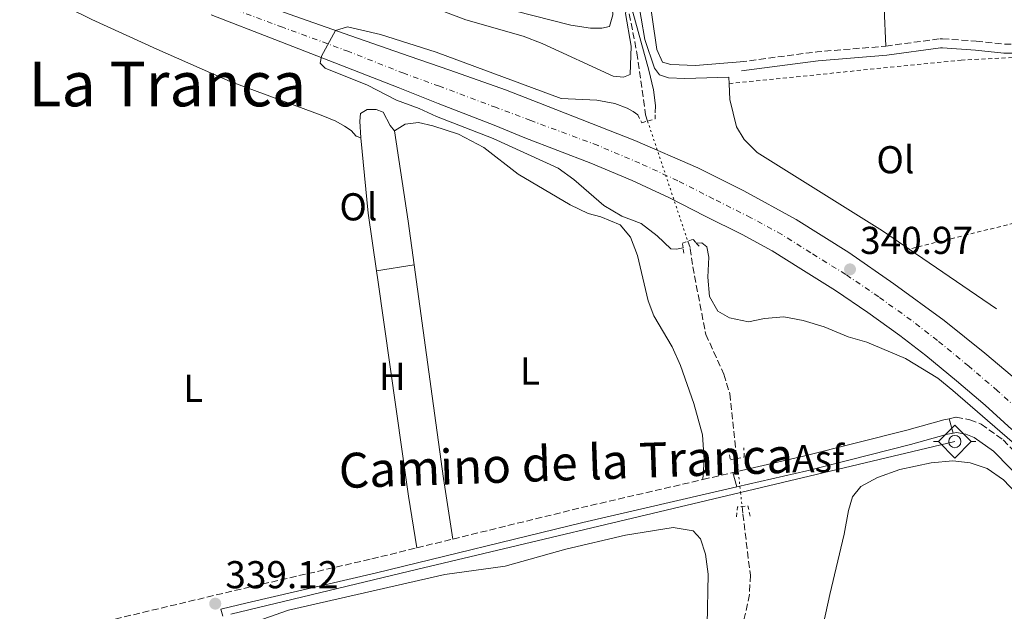
# Model space of a CAD drawing. Units: metres. Extents: x 625169 to 628640, y 4692516 to 4694915.
# Drawn here: x 626782 to 627036, y 4693902 to 4694054 of the extents above; entities that cross this region are included whole.
import ezdxf
from ezdxf.enums import TextEntityAlignment as Align

# ---------------------------------------------------------------- set-up
doc = ezdxf.new("R2010")
doc.units = ezdxf.units.M
doc.header["$MEASUREMENT"] = 0
for name, pattern in [('DGN Style 2', [1.7399219301090239, 1.043953158065414, -0.6959687720436097]), ('DGN Style 3', [2.435890702152634, 1.739921930109024, -0.6959687720436097]), ('DGN Style 4', [2.7856150101045474, 1.391937544087219, -0.6959687720436097, 0.001739921930109024, -0.6959687720436097]), ('DGN Style 5', [1.217945351076317, 0.5219765790327072, -0.6959687720436097])]:
    doc.linetypes.add(name, pattern=pattern)
for name, color, linetype, lineweight in [('Acequia de obra', 4, 'Continuous', 0), ('Asfalto', 7, 'Continuous', 0), ('Barranco lineal', 142, 'DGN Style 3', 13), ('Barranco lineal no visto', 142, 'DGN Style 5', 0), ('Camino', 7, 'DGN Style 3', 0), ('Carretera', 9, 'Continuous', 0), ('Cota de punto acotado terreno', 7, 'Continuous', 0), ('Curva de nivel intermedia', 30, 'Continuous', 0), ('Eje de carretera', 7, 'DGN Style 4', 0), ('Etiqueta de uso rústico', 92, 'Continuous', 0), ('Línea blanca (vial)', 7, 'Continuous', 13), ('Línea de asfalto', 7, 'Continuous', 13), ('Línea de cambio de uso (parcela vista)', 92, 'Continuous', 0), ('Margen derecho', 7, 'Continuous', 0), ('Pontón-alcantarilla (pasos de agua)', 1, 'DGN Style 2', 0), ('Punto acotado terreno (símbolo)', 7, 'Continuous', 0), ('Sifón símbolo', 7, 'Continuous', 0), ('Tela metálica o alambrada', 7, 'DGN Style 2', 0), ('Texto de Carretera Red Comarcal', 1, 'Continuous', 0), ('Texto de Área (paraje) menor', 7, 'Continuous', 0)]:
    doc.layers.add(name, color=color, linetype=linetype, lineweight=lineweight)
doc.styles.add('Style-Arial', font='arial.ttf')

# ---------------------------------------------------------------- blocks, each defined once
blk = doc.blocks.new('5SIFON')
at = {"layer": 'Acequia de obra', "color": 7, "linetype": 'Continuous', "lineweight": 0}
for p, q in [((-0.5471, 0), (-0.4211, 0)), ((0.5419000000000002, 0), (0.4219, 0))]:
    blk.add_line(p, q, dxfattribs=at)
at = {"layer": 'Acequia de obra', "color": 7, "linetype": 'Continuous', "lineweight": 0, "flags": 128}
blk.add_lwpolyline([(-0.4211, 0), (-0.0011, 0.423), (0.4219, 0), (-0.0011, -0.423), (-0.4211, 0)], dxfattribs=at)
at = {"layer": 'Acequia de obra', "color": 7, "linetype": 'Continuous', "lineweight": 0}
blk.add_circle((-0.000512855188176036, 0.0004661312103271484, -0.0001), 0.158031284923477, dxfattribs=at)
blk = doc.blocks.new('5PATER')
at = {"layer": 'Punto acotado terreno (símbolo)', "linetype": 'Continuous', "lineweight": 0}
h = blk.add_hatch(color=51, dxfattribs=at)
edge = h.paths.add_edge_path()
edge.add_ellipse((0, 0), major_axis=(-0.1095731443231308, -0.1110710700762829), ratio=0.9994222409660317, start_angle=0, end_angle=360)
blk = doc.blocks.new('*U13')
at = {"layer": 'Carretera', "color": 9, "linetype": 'Continuous', "lineweight": 0}
for points in [[(627037.9200000024, 4693948.699999998, 340.1999999999971), (627031, 4693954.960000002, 340.1999999999971), (627023.6399999995, 4693961.260000003, 340.4499999999971), (627015.6900000012, 4693967.749999999, 340.1999999999971), (627009.0199999993, 4693972.940000001, 340.1999999999971), (627000.7600000025, 4693978.819999999, 340.1999999999971), (626992.3999999985, 4693984.54, 340.4499999999971), (626983.4600000001, 4693990.080000003, 340.7100000000065), (626976.1099999985, 4693994.699999998, 340.7100000000065), (626968.3500000023, 4693998.940000001, 340.7100000000065), (626958.8399999995, 4694003.699999999, 340.9700000000012), (626949.6100000005, 4694008.409999999, 340.7100000000065), (626939.9999999991, 4694012.84, 340.7100000000065), (626929.3700000008, 4694017.340000001, 340.1999999999971), (626912.3599999989, 4694023.890000001, 340.1999999999971), (626904.4100000005, 4694027.120000003, 340.4499999999971), (626889.969999999, 4694032.679999999, 340.1999999999971), (626879.6400000004, 4694036.81, 340.1999999999971), (626864.9300000005, 4694042.620000001, 340.1999999999971), (626847.8500000016, 4694049.21, 339.679999999993), (626831.4299999997, 4694055.54, 339.4199999999983)], [(626851.5799999976, 4694055.780000002, 339.679999999993), (626867.4699999997, 4694050.180000001, 340.1999999999971), (626882.5500000005, 4694044.909999999, 340.1999999999971), (626893.02, 4694041.32, 340.1999999999971), (626907.39, 4694036.250000001, 340.4499999999971), (626915.9400000018, 4694032.890000002, 340.1999999999971), (626940.6800000009, 4694023.159999999, 340.9700000000012), (626956.9600000018, 4694016.13, 340.7100000000065), (626968.7800000015, 4694010.220000001, 340.7100000000065), (626982.3200000002, 4694002.809999998, 340.7100000000065), (626995.9099999999, 4693994.27, 340.9700000000012), (627007.4800000014, 4693986.190000001, 340.7100000000065), (627020.4600000011, 4693976.770000001, 340.4499999999971), (627030.9699999987, 4693968.38, 340.4499999999971), (627037.9899999994, 4693962.390000002, 340.4499999999971)]]:
    blk.add_polyline3d(points, dxfattribs=at)

msp = doc.modelspace()

# ---------------------------------------------------------------- linework, layer by layer
at = {"layer": 'Acequia de obra', "color": 4, "linetype": 'Continuous', "lineweight": 0, "extrusion": (0.01782935590189458, -0.01220278153641192, 0.9997665758520328), "elevation": -45760.33762857784, "flags": 128}
msp.add_lwpolyline([(4227746.059245997, 2133261.193001895), (4227746.059245996, 2133233.885028701)], dxfattribs=at)
at = {"layer": 'Acequia de obra', "color": 4, "linetype": 'Continuous', "lineweight": 0, "extrusion": (-0.003426103486228616, -0.0008134360792048622, 0.9999938000491037), "elevation": -5627.003132222303, "flags": 128}
msp.add_lwpolyline([(626965.4226284164, 4693929.395728396), (627020.6829893099, 4693942.515732737)], dxfattribs=at)
at = {"layer": 'Acequia de obra', "color": 4, "linetype": 'Continuous', "lineweight": 0, "extrusion": (-0.2156831099248447, 0.9026857829831271, 0.3723428168949768), "elevation": 4102045.991442699, "flags": 128}
msp.add_lwpolyline([(-1700506.071418944, -1645335.572693708), (-1700553.389267892, -1645335.831287851), (-1700641.132611413, -1645335.497270416)], dxfattribs=at)
at = {"layer": 'Acequia de obra', "color": 4, "linetype": 'Continuous', "lineweight": 0}
for points in [[(626938.8700000001, 4694098.09, 341.5399999999936), (626937.9400000004, 4694093.59, 341.5399999999936), (626938.5599999997, 4694071.91, 341.5399999999936), (626941.4100000003, 4694060.310000001, 341.2899999999936), (626943.2400000002, 4694049.189999999, 341.0299999999988), (626945.7400000002, 4694041.859999999, 340.7700000000041), (626947.0499999998, 4694040.140000001, 340.7700000000041), (626949.3799999999, 4694039.350000001, 340.7700000000041), (626953.5999999996, 4694039.17, 340.7700000000041), (626964.9500000002, 4694039.480000001, 340.5099999999948), (626965.0199999996, 4694037.83, 340.5099999999948)], [(626965.0199999996, 4694037.83, 340.5099999999948), (626965.1699999999, 4694033.75, 340.5099999999948), (626966.9000000004, 4694026.74, 340.5099999999948), (626968.9100000003, 4694023.470000001, 340.5099999999948), (626972.2800000003, 4694020.100000001, 340.5099999999948), (627004.5300000003, 4693999.869999999, 340.5099999999948), (627011.4000000004, 4693995.17, 340.3300000000018)]]:
    msp.add_polyline3d(points, dxfattribs=at)
at = {"layer": 'Barranco lineal', "color": 142, "linetype": 'DGN Style 3', "lineweight": 13}
for points in [[(626956.7000000002, 4694233.83, 343.4600000000065), (626948.3700000001, 4694219.4, 343.0899999999965), (626945.7699999996, 4694212.890000001, 342.8300000000018), (626945.1100000005, 4694208.279999999, 342.8300000000018), (626945.6500000004, 4694201.75, 342.8300000000018), (626949.1200000001, 4694182.640000001, 342.570000000007), (626949.3700000001, 4694178.529999999, 342.320000000007), (626948.9699999997, 4694174.470000001, 342.0599999999977), (626947.2199999997, 4694170.83, 342.0599999999977), (626943.1699999999, 4694164.310000001, 341.8000000000029), (626940.7000000002, 4694156.01, 341.5399999999936), (626939.7300000006, 4694149.41, 341.2899999999936), (626940.1299999999, 4694140.539999999, 341.0299999999988), (626939.9000000004, 4694135.300000001, 341.0299999999988), (626939.1900000004, 4694129.880000001, 341.0299999999988), (626936.75, 4694118.02, 341.0299999999988), (626937.0700000003, 4694105.859999999, 340.7700000000041), (626935.4900000002, 4694094.92, 340.5099999999948), (626936, 4694074.16, 340.5099999999948), (626937.7100000001, 4694063.9, 340.5099999999948), (626938.7999999998, 4694058.230000001, 340.1900000000023), (626941.2199999997, 4694045.77, 339.4799999999959), (626943.4600000001, 4694029.779999999, 339.2200000000012), (626944, 4694028.180000001, 339.1699999999983)], [(626954.3700000001, 4693997.210000001, 338.1300000000047), (626954.9900000002, 4693995.359999999, 338.070000000007), (626955.6299999999, 4693990.640000001, 337.9400000000023), (626958.9900000002, 4693973.199999999, 337.9400000000023), (626963.6699999999, 4693962.92, 337.9400000000023), (626965.1799999997, 4693957.91, 337.9400000000023), (626966.9900000002, 4693941.199999999, 337.9400000000023)], [(626968.3300000001, 4693928.850000001, 337.9400000000023), (626968.5499999998, 4693926.850000001, 337.9400000000023), (626970.4900000002, 4693911.100000001, 337.679999999993), (626970.25, 4693906.100000001, 337.5500000000029), (626968.7800000003, 4693899.359999999, 337.3000000000029)]]:
    msp.add_polyline3d(points, dxfattribs=at)
at = {"layer": 'Barranco lineal no visto', "color": 142, "linetype": 'DGN Style 5', "lineweight": 0, "extrusion": (0.01010552232238843, -0.0301801375423126, 0.9994933905316828), "elevation": -134991.8213397372, "flags": 128}
msp.add_lwpolyline([(2084919.09636438, 4249923.413262046), (2084919.09636438, 4249890.736674096)], dxfattribs=at)
at = {"layer": 'Barranco lineal no visto', "color": 142, "linetype": 'DGN Style 5', "lineweight": 0, "elevation": 337.9400000000023, "flags": 128}
for points in [[(626966.9900000002, 4693941.199999999), (626967.9400000004, 4693932.42)], [(626967.9400000004, 4693932.42), (626968.3300000001, 4693928.850000001)]]:
    msp.add_lwpolyline(points, dxfattribs=at)
at = {"layer": 'Camino', "color": 7, "linetype": 'DGN Style 3', "lineweight": 0, "extrusion": (-0.01927865216126751, 0.238489060671609, 0.9709538101839956), "elevation": 1107722.534646851, "flags": 128}
msp.add_lwpolyline([(-1003146.313391232, -4493749.093571363), (-1003166.28005275, -4493750.138429188), (-1003184.027756829, -4493750.138429188)], dxfattribs=at)
at = {"layer": 'Camino', "color": 7, "linetype": 'DGN Style 3', "lineweight": 0, "elevation": 340.0099999999948, "flags": 128}
msp.add_lwpolyline([(626958.269999999, 4693935.780000002), (626965.9400000002, 4693937.559999999)], dxfattribs=at)
at = {"layer": 'Camino', "color": 7, "linetype": 'DGN Style 3', "lineweight": 0, "extrusion": (0.1300792117308311, -0.5629014310043652, 0.8162238526585237), "elevation": -2560391.405782724, "flags": 128}
msp.add_lwpolyline([(1667649.689505408, 3617903.440501767), (1667683.297886212, 3617903.959770289), (1667715.969978284, 3617903.97707924)], dxfattribs=at)
at = {"layer": 'Camino', "color": 7, "linetype": 'DGN Style 3', "lineweight": 0, "extrusion": (-0.009132873496606778, -0.002229206757287856, 0.9999558096530708), "elevation": -15849.37583206673, "flags": 128}
msp.add_lwpolyline([(626861.4469249704, 4693894.491311044), (626870.7473590681, 4693896.761316684)], dxfattribs=at)
at = {"layer": 'Camino', "color": 7, "linetype": 'DGN Style 3', "lineweight": 0}
for points in [[(627005.3900000011, 4694047.489999999, 341.2899999999935), (627019.4200000013, 4694049.430000001, 341.2899999999935), (627020.0199999983, 4694049.390000002, 341.2899999999935), (627028.6999999996, 4694048.790000001, 341.2899999999935), (627035.9699999985, 4694048.050000001, 341.2899999999935), (627040.6199999999, 4694048.02, 341.2899999999935), (627048.6799999998, 4694048.59, 341.2899999999935), (627052.4699999985, 4694049.460000001, 340.3999999999941)], [(627021.7600000015, 4693951.460000002, 339.7599999999949), (627023.5599999987, 4693951.830000003, 339.7599999999949), (627027.0900000002, 4693951.180000001, 339.7599999999949), (627030.0199999983, 4693950.04, 339.7599999999949), (627035.6700000011, 4693945.980000001, 339.7599999999949), (627062.1600000003, 4693919.020000001, 339.3399999999966), (627066.7699999991, 4693913.670000002, 339.2400000000052), (627080.2899999976, 4693896.470000001, 339.1699999999983), (627087.0300000011, 4693887.79, 338.9900000000054), (627089.9699999981, 4693883.510000003, 338.9700000000012), (627094.6499999985, 4693875.989999998, 338.9900000000054), (627102.2699999983, 4693864.780000002, 338.7299999999959), (627107.6799999997, 4693854.399999999, 338.9900000000054), (627114.3999999987, 4693840.870000003, 338.7400000000054), (627119.5799999975, 4693829.440000001, 338.7299999999959), (627125.8699999995, 4693813.949999999, 338.7299999999959), (627129.3899999999, 4693804.399999999, 338.7299999999959), (627131.329999998, 4693798.050000003, 338.7299999999959), (627136.6099999996, 4693775.460000002, 338.2599999999948), (627141.4399999998, 4693752.130000001, 338.2100000000063), (627142.5100000005, 4693745.190000002, 338.2100000000063), (627141.5300000014, 4693741.460000002, 337.9600000000065), (627137.8299999977, 4693739.66, 337.9600000000065)], [(626778.2399999986, 4693893.020000001, 338.7899999999935), (626839.859999998, 4693907.699999999, 339.5), (626872.8700000016, 4693915.320000002, 339.5), (626884.4899999979, 4693918.16, 339.6100000000005)]]:
    msp.add_polyline3d(points, dxfattribs=at)
at = {"layer": 'Curva de nivel intermedia', "color": 30, "linetype": 'Continuous', "lineweight": 0, "elevation": 340.0000000000001, "flags": 128}
for points in [[(626831.8600000006, 4694083.890000001), (626831.8899999997, 4694078.890000001), (626833.8299999997, 4694074.609999999), (626836.6100000005, 4694072.689999999), (626845.9700000013, 4694068.46), (626850.7300000022, 4694066.810000001), (626865.9800000006, 4694062.390000001), (626876.8900000005, 4694060.65), (626882.0899999995, 4694059.509999998), (626886.9100000008, 4694058.189999999), (626897.1600000013, 4694054.289999999), (626911.9200000003, 4694050.119999998), (626916.820000002, 4694048.189999999), (626935.0900000001, 4694039.749999999), (626937.740000001, 4694039.499999999), (626939.4600000001, 4694040.220000001), (626939.7800000019, 4694047.519999999), (626938.32, 4694055.930000001), (626938.8000000005, 4694058.23), (626940.1700000007, 4694056.24), (626944.3000000013, 4694041.300000001), (626945.4800000016, 4694036.230000001), (626946.0600000004, 4694032.230000001), (626945.9100000006, 4694030.279999998)], [(626941.4300000013, 4694029.76), (626940.2900000014, 4694030.690000001), (626938.7200000001, 4694031.539999999), (626935.5799999996, 4694032.720000001), (626930.9300000005, 4694033.619999998), (626921.6700000003, 4694034.019999999), (626889.4299999999, 4694045.980000001), (626875.1400000004, 4694050.539999999), (626866.630000001, 4694052.519999999), (626863.5000000017, 4694051.569999999), (626859.8700000019, 4694044.890000001), (626859.5900000002, 4694043.08), (626860.8399999996, 4694041.849999998), (626871.7499999995, 4694037.460000001), (626879.2400000019, 4694033.58), (626885.0500000013, 4694031.460000001), (626889.5199999993, 4694029.369999999), (626904.1300000006, 4694023.73), (626920.9400000015, 4694016.060000001), (626924.9900000016, 4694013.09), (626932.7200000009, 4694006.38), (626937.35, 4694003.640000001), (626942.320000001, 4694001.81), (626946.4400000004, 4693998.600000001), (626949.9600000008, 4693995.229999999), (626951.4699999995, 4693995.15), (626953.1300000004, 4693995.52)], [(626956.5500000002, 4693996.749999999), (626958.0000000007, 4693996.779999998), (626959.2800000015, 4693995.800000001), (626959.7599999999, 4693993.099999999), (626959.5300000019, 4693987.940000001), (626959.9400000009, 4693982.96), (626962.070000001, 4693979.17), (626965.0800000018, 4693977.42), (626969.9800000014, 4693976.42), (626974.1600000011, 4693977.31), (626979.15, 4693977.75), (626984.0899999999, 4693976.779999999), (626989.5000000012, 4693975.170000001), (626995.6700000003, 4693972.58), (627000.4800000003, 4693971.21), (627010.4900000017, 4693966.999999999), (627018.8300000012, 4693961.869999999), (627022.7200000006, 4693958.730000001), (627045.610000001, 4693938.869999999)]]:
    msp.add_lwpolyline(points, dxfattribs=at)
at = {"layer": 'Eje de carretera', "color": 7, "linetype": 'DGN Style 4', "lineweight": 0}
msp.add_polyline3d([(627046.2399999967, 4693947.590000001, 340.2400000000052), (627041.239999999, 4693952.300000003, 340.3899999999995), (627034.2299999995, 4693958.640000002, 340.320000000007), (627026.7800000019, 4693965.010000002, 340.4400000000024), (627018.7399999973, 4693971.580000003, 340.320000000007), (627011.949999999, 4693976.86, 340.3800000000046), (627003.5699999994, 4693982.840000002, 340.4799999999959), (626995.079999998, 4693988.649999999, 340.8399999999966), (626986.05, 4693994.230000002, 340.7700000000042), (626978.589999999, 4693998.930000001, 340.7100000000065), (626970.6200000006, 4694003.280000002, 340.7100000000065), (626961.0499999997, 4694008.07, 340.8399999999966), (626951.749999999, 4694012.820000002, 340.7100000000065), (626941.979999999, 4694017.320000002, 340.8099999999977), (626931.2099999998, 4694021.88, 340.4700000000011), (626913.8400000003, 4694028.330000003, 340.1999999999971), (626904.989999999, 4694031.670000004, 340.4400000000024), (626890.2899999982, 4694037.170000002, 340.1999999999971), (626881.1199999994, 4694040.5, 340.1999999999971), (626866.9100000004, 4694046.11, 340.1999999999971), (626849.8799999984, 4694052.390000002, 339.6900000000024), (626832.6700000019, 4694058.690000002, 339.4199999999982)], dxfattribs=at)
at = {"layer": 'Línea blanca (vial)', "color": 7, "linetype": 'Continuous', "lineweight": 13}
for points in [[(627037.989999999, 4693962.390000002, 340.449999999997), (627030.9699999982, 4693968.38, 340.449999999997), (627020.4600000007, 4693976.770000001, 340.449999999997), (627007.480000001, 4693986.190000002, 340.7100000000065), (626995.9099999995, 4693994.270000001, 340.9700000000012), (626982.3199999996, 4694002.809999999, 340.7100000000065), (626968.780000001, 4694010.220000001, 340.7100000000065), (626956.9600000014, 4694016.13, 340.7100000000065), (626940.6800000004, 4694023.16, 340.9700000000012), (626915.9400000013, 4694032.890000002, 340.1999999999971), (626907.3899999995, 4694036.250000001, 340.449999999997), (626893.0199999996, 4694041.32, 340.1999999999971), (626882.55, 4694044.91, 340.1999999999971), (626867.4699999993, 4694050.180000001, 340.1999999999971), (626851.579999997, 4694055.780000002, 339.679999999993), (626834.0399999976, 4694062.180000001, 339.4199999999982), (626818.8299999973, 4694068.320000002, 339.4199999999982), (626804.5699999991, 4694074.580000003, 339.4199999999982), (626787.8500000021, 4694082.430000001, 339.4199999999982), (626773.6000000006, 4694089.340000001, 339.4199999999982), (626759.7800000005, 4694096.880000001, 339.1699999999983), (626747.489999997, 4694104.06, 338.9100000000034), (626729.390000001, 4694115.38, 338.9100000000034), (626722.0700000006, 4694120.399999999, 338.7799999999989)], [(626831.4299999992, 4694055.540000001, 339.4199999999982), (626847.850000001, 4694049.210000001, 339.679999999993), (626864.9300000002, 4694042.620000001, 340.1999999999971), (626879.6399999998, 4694036.81, 340.1999999999971), (626889.9699999986, 4694032.680000001, 340.1999999999971), (626904.41, 4694027.120000003, 340.449999999997), (626912.3599999984, 4694023.890000001, 340.1999999999971), (626929.3700000005, 4694017.340000002, 340.1999999999971), (626939.9999999986, 4694012.84, 340.7100000000065), (626949.61, 4694008.41, 340.7100000000065), (626958.839999999, 4694003.7, 340.9700000000012), (626968.3500000018, 4693998.940000001, 340.7100000000065), (626976.109999998, 4693994.699999999, 340.7100000000065), (626983.4599999995, 4693990.080000004, 340.7100000000065), (626992.3999999979, 4693984.54, 340.449999999997), (627000.760000002, 4693978.82, 340.1999999999971), (627009.0199999987, 4693972.940000002, 340.1999999999971), (627015.6900000008, 4693967.75, 340.1999999999971), (627023.6399999991, 4693961.260000004, 340.449999999997), (627030.9999999995, 4693954.960000002, 340.1999999999971), (627037.9200000019, 4693948.699999999, 340.1999999999971)]]:
    msp.add_polyline3d(points, dxfattribs=at)
at = {"layer": 'Línea de asfalto', "color": 7, "linetype": 'Continuous', "lineweight": 13, "flags": 128}
for points, elevation in [([(627022.7499999995, 4693947.750000002), (627021.7600000015, 4693951.460000002)], 339.7599999999949), ([(626965.9400000002, 4693937.559999999), (626967.0199999998, 4693933.870000001)], 340.0099999999948)]:
    msp.add_lwpolyline(points, dxfattribs=dict(at, elevation=elevation))
at = {"layer": 'Línea de asfalto', "color": 7, "linetype": 'Continuous', "lineweight": 13}
for points in [[(626965.9400000002, 4693937.559999999, 340.0099999999948), (626984.1499999979, 4693941.770000001, 340.0099999999948), (627010.8200000003, 4693948.54, 340.0099999999948), (627020.4099999992, 4693951.190000001, 339.7599999999949), (627021.7600000015, 4693951.460000002, 339.7599999999949)], [(627022.7499999995, 4693947.750000002, 339.7599999999949), (627021.3000000011, 4693947.460000001, 339.7599999999949), (627011.7999999993, 4693944.830000003, 340.0099999999948), (626985.050000001, 4693938.050000001, 340.0099999999948), (626967.0199999998, 4693933.870000001, 340.0099999999948)]]:
    msp.add_polyline3d(points, dxfattribs=at)
at = {"layer": 'Línea de cambio de uso (parcela vista)', "color": 92, "linetype": 'Continuous', "lineweight": 0, "elevation": 338.9199999999983, "flags": 128}
msp.add_lwpolyline([(626878.7199999997, 4694025.710000001), (626882.25, 4694002.34), (626883.79, 4693991.09)], dxfattribs=at)
at = {"layer": 'Línea de cambio de uso (parcela vista)', "color": 92, "linetype": 'Continuous', "lineweight": 0, "extrusion": (-0.4097781337052576, -0.04454665016515102, 0.9110968538504014), "elevation": -465671.8894227728, "flags": 128}
msp.add_lwpolyline([(-4598749.111634259, 1030128.934934037), (-4598764.162339584, 1030128.401202621), (-4598783.647352575, 1030128.595286772)], dxfattribs=at)
at = {"layer": 'Línea de cambio de uso (parcela vista)', "color": 92, "linetype": 'Continuous', "lineweight": 0, "extrusion": (0.01408564661192429, 0.002207235345330301, 0.999898356170093), "elevation": 19529.69212807043, "flags": 128}
msp.add_lwpolyline([(626807.1231061523, 4693957.89760545), (626816.8241158291, 4693959.417609152)], dxfattribs=at)
at = {"layer": 'Línea de cambio de uso (parcela vista)', "color": 92, "linetype": 'Continuous', "lineweight": 0, "extrusion": (-0.9306935410215919, -0.1329194088610401, 0.3407960731122384), "elevation": -1207234.432922113, "flags": 128}
msp.add_lwpolyline([(-4558136.833260518, 437978.9947459243), (-4558150.297977036, 437978.1757165694), (-4558206.672775465, 437978.438441726), (-4558208.996328292, 437978.4097249565)], dxfattribs=at)
at = {"layer": 'Línea de cambio de uso (parcela vista)', "color": 92, "linetype": 'Continuous', "lineweight": 0}
for points in [[(626891.5599999997, 4694152.24, 341.820000000007), (626902.6600000003, 4694151.15, 341.5599999999977), (626921.1600000003, 4694150.119999999, 341.5599999999977), (626928.0899999999, 4694149.100000001, 341.3000000000029), (626930.4199999999, 4694148.199999999, 341.5599999999977), (626932.1600000003, 4694146.75, 341.5599999999977), (626933.2199999997, 4694143.730000001, 341.5599999999977), (626933.8899999997, 4694140.33, 341.5599999999977), (626934.2000000002, 4694135.74, 341.820000000007), (626932.4699999997, 4694104.960000001, 341.820000000007), (626931.9600000001, 4694089.33, 341.820000000007), (626932.1600000003, 4694084.789999999, 341.5599999999977), (626933.0899999999, 4694070.680000001, 341.5599999999977), (626934.1399999997, 4694061.710000001, 341.5599999999977), (626934.8700000001, 4694058.100000001, 341.5599999999977), (626935, 4694055.609999999, 341.5599999999977), (626934.1699999999, 4694052.58, 341.5599999999977), (626932.2199999997, 4694052.130000001, 341.5599999999977), (626929.2999999998, 4694052.100000001, 341.5599999999977), (626924.1600000003, 4694052.92, 341.5599999999977), (626904.9199999999, 4694057.779999999, 341.4199999999983)], [(627003.6799999997, 4694147.09, 343.0899999999965), (627008.1399999997, 4694144.75, 342.570000000007), (627007.0499999998, 4694137.430000001, 341.8000000000029), (627006.3300000001, 4694126.279999999, 341.5399999999936), (627004.7100000001, 4694083.17, 341.5399999999936), (627004.5199999996, 4694067.16, 341.2899999999936), (627005.3899999997, 4694047.49, 341.2899999999936)], [(626967.8799999999, 4694043.439999999, 341.2799999999988), (626956.3700000001, 4694042.480000001, 341.2799999999988), (626949.9900000002, 4694042.75, 341.2799999999988), (626947.8700000001, 4694043.380000001, 341.2799999999988), (626946.3300000001, 4694046.66, 341.2799999999988), (626941.6100000005, 4694079.5, 341.2799999999988), (626941.4000000004, 4694085.439999999, 341.5399999999936), (626941.6399999997, 4694094.640000001, 341.8000000000029), (626942.1699999999, 4694095.99, 341.8000000000029), (626943.0800000001, 4694097.350000001, 341.8000000000029), (626944.75, 4694098.180000001, 341.8000000000029), (626954.9699999997, 4694098.189999999, 341.8000000000029)], [(626750.9900000002, 4694070.939999999, 337.6399999999995), (626752.7599999999, 4694073.17, 337.6399999999995), (626758.9699999997, 4694073.76, 337.8899999999995), (626763.8499999996, 4694072.289999999, 337.8899999999995), (626775.6900000004, 4694066.77, 337.8899999999995), (626800.6699999999, 4694054.390000001, 337.8899999999995), (626817.4900000002, 4694046.75, 337.8899999999995), (626836.3799999999, 4694038.369999999, 337.6399999999995), (626859.8200000003, 4694029.699999999, 337.8899999999995), (626863.5599999997, 4694028.17, 337.8899999999995), (626865.8399999999, 4694026.84, 337.8899999999995), (626867.5499999998, 4694025.77, 338.1499999999942), (626868.8499999996, 4694024.310000001, 338.4100000000035), (626870.0499999998, 4694023.869999999, 338.9199999999983)], [(626870.0499999998, 4694023.869999999, 338.9199999999983), (626869.7800000003, 4694028.17, 339.179999999993), (626869.9800000006, 4694030.119999999, 339.179999999993), (626871.7100000001, 4694031.210000001, 339.179999999993), (626874.0300000003, 4694031.189999999, 338.9199999999983), (626875.8399999999, 4694030.449999999, 338.9199999999983), (626877.6399999997, 4694027.07, 338.9199999999983), (626878.7199999997, 4694025.710000001, 338.9199999999983)], [(626878.7199999997, 4694025.710000001, 338.9199999999983), (626881.4500000002, 4694027.430000001, 338.9199999999983), (626884.8899999997, 4694027.779999999, 338.9199999999983), (626888.6399999997, 4694027, 338.9199999999983), (626895.1900000004, 4694024.83, 338.9199999999983), (626901.79, 4694021.41, 338.9199999999983), (626910.6299999999, 4694014.529999999, 338.9199999999983), (626924.0300000003, 4694006.57, 338.6600000000035), (626928.6399999997, 4694004.380000001, 338.6600000000035), (626931.9100000003, 4694003.529999999, 338.6600000000035), (626936.9000000004, 4694001.4, 338.9199999999983), (626939.5499999998, 4693998.27, 338.9199999999983), (626941.4000000004, 4693993.539999999, 338.9199999999983), (626944.1100000005, 4693981.84, 339.179999999993), (626945.6100000005, 4693978.01, 339.179999999993), (626950.2800000003, 4693969.939999999, 339.179999999993), (626952.5099999999, 4693965.17, 339.179999999993), (626955.9000000004, 4693955.380000001, 339.179999999993), (626958.1500000004, 4693947.33, 339.179999999993), (626958.5599999997, 4693940.82, 339.179999999993), (626958.2699999996, 4693935.779999999, 340.0099999999948)], [(626883.79, 4693991.09, 338.9199999999983), (626888.4400000004, 4693957.289999999, 338.9199999999983), (626891.3499999996, 4693936.050000001, 339.179999999993), (626893.79, 4693920.430000001, 339.6999999999971)], [(626987.7000000002, 4693891.15, 338.7799999999988), (626990.9600000001, 4693906.16, 339.0399999999936), (626994.6799999997, 4693921.66, 339.0399999999936), (626995.7999999998, 4693927.800000001, 339.0399999999936), (626996.8499999996, 4693931.34, 339.0399999999936), (626998.9600000001, 4693933.960000001, 339.0399999999936), (627003.2400000002, 4693936.27, 339.0399999999936), (627008.9800000006, 4693938.33, 339.0399999999936), (627017.1100000005, 4693940.09, 339.0399999999936), (627022.6900000004, 4693940.630000001, 339.0399999999936), (627027.1900000004, 4693940.050000001, 339.0399999999936), (627031.5099999999, 4693938.59, 339.0399999999936), (627035.7100000001, 4693935.730000001, 339.0399999999936), (627057.7300000006, 4693912.470000001, 339.0399999999936)], [(626844.8099999997, 4693899.76, 338.429999999993), (626851.4100000003, 4693902.109999999, 338.429999999993), (626891.7100000001, 4693911.25, 338.429999999993), (626907.2599999999, 4693913.4, 338.429999999993), (626922.9400000004, 4693917.83, 338.429999999993), (626938.2800000003, 4693921.430000001, 338.429999999993), (626950.5999999996, 4693923.41, 338.6900000000023), (626955.7599999999, 4693922.529999999, 338.6900000000023), (626957.6200000001, 4693920.5, 338.6900000000023), (626958.9500000002, 4693916.51, 338.6900000000023), (626959.5800000001, 4693911.350000001, 338.6900000000023), (626959.3799999999, 4693898.300000001, 338.6900000000023)]]:
    msp.add_polyline3d(points, dxfattribs=at)
at = {"layer": 'Margen derecho', "color": 7, "linetype": 'Continuous', "lineweight": 0}
for points in [[(626968.1799999997, 4694041.130000001, 341.5399999999937), (626987.9499999977, 4694043.739999999, 341.2899999999935), (627005.6499999982, 4694045.170000002, 341.2899999999935), (627019.4999999995, 4694047.09, 341.2899999999935), (627020.0599999983, 4694047.050000002, 341.2899999999935), (627028.5399999986, 4694046.470000001, 341.2899999999935), (627035.8399999987, 4694045.720000001, 341.2899999999935), (627040.699999998, 4694045.690000002, 341.2899999999935), (627049.0300000008, 4694046.280000003, 341.2899999999935), (627053.2799999998, 4694047.250000001, 340.3999999999941)], [(627094.480000001, 4693869.430000001, 338.8800000000048), (627091.4400000012, 4693873.899999999, 338.9900000000054), (627086.7600000006, 4693881.409999999, 338.9700000000012), (627083.9299999987, 4693885.530000003, 338.9900000000054), (627077.27, 4693894.109999999, 339.1699999999983), (627063.8099999975, 4693911.230000001, 339.2400000000052), (627059.3399999995, 4693916.430000001, 339.3399999999966), (627033.1599999988, 4693943.06, 339.7599999999949), (627028.1799999988, 4693946.640000001, 339.7599999999949), (627026.0399999997, 4693947.480000001, 339.7599999999949), (627023.600000001, 4693947.930000001, 339.7599999999949), (627022.7499999995, 4693947.750000002, 339.7599999999949)], [(626967.0199999998, 4693933.870000001, 340.0099999999948), (626927.3200000006, 4693924.690000001, 340.0000000000001), (626873.7600000012, 4693911.590000001, 339.5), (626840.7299999997, 4693903.969999999, 339.5), (626833.9699999985, 4693902.359999999, 339.3800000000047), (626834.489999997, 4693900.560000001, 339.320000000007)]]:
    msp.add_polyline3d(points, dxfattribs=at)
at = {"layer": 'Pontón-alcantarilla (pasos de agua)', "color": 1, "linetype": 'DGN Style 2', "lineweight": 0, "extrusion": (-0.0139319001399883, 0.0975233008869126, 0.9951357233777763), "elevation": 449377.5754969717, "flags": 128}
msp.add_lwpolyline([(-1284483.146811618, -4535946.894799856), (-1284483.146811618, -4535948.31592617)], dxfattribs=at)
at = {"layer": 'Pontón-alcantarilla (pasos de agua)', "color": 1, "linetype": 'DGN Style 2', "lineweight": 0, "flags": 128}
for points, elevation in [([(626956.5499999998, 4693996.75), (626957.4699999997, 4693995.730000001)], 339.820000000007), ([(626966.8700000001, 4693926.17), (626967.1500000004, 4693928.710000001), (626969.8300000001, 4693929.029999999), (626970.4800000006, 4693926.199999999)], 338.6600000000035)]:
    msp.add_lwpolyline(points, dxfattribs=dict(at, elevation=elevation))
at = {"layer": 'Pontón-alcantarilla (pasos de agua)', "color": 1, "linetype": 'DGN Style 2', "lineweight": 0}
for points in [[(626941.4299999997, 4694029.76, 340.0800000000018), (626942.5300000003, 4694027.76, 340.3399999999965), (626945.9500000002, 4694028.75, 340.3399999999965), (626945.9100000003, 4694030.279999999, 340.3399999999965)], [(626953.1299999999, 4693995.52, 339.9400000000023), (626952.9600000001, 4693996.75, 339.820000000007), (626955.7300000006, 4693997.66, 339.820000000007), (626956.5499999998, 4693996.75, 339.820000000007)], [(626964.7400000002, 4693943.83, 339.179999999993), (626965.3300000001, 4693940.880000001, 339.429999999993), (626968.8700000001, 4693941.560000001, 339.429999999993), (626968.8300000001, 4693943.930000001, 339.429999999993)]]:
    msp.add_polyline3d(points, dxfattribs=at)
at = {"layer": 'Tela metálica o alambrada', "color": 7, "linetype": 'DGN Style 2', "lineweight": 0}
msp.add_polyline3d([(626965.0199999996, 4694037.83, 340.5099999999948), (627024.8399999999, 4694043.930000001, 340.5099999999948), (627044.8600000005, 4694044.91, 340.5099999999948), (627058.7000000002, 4694006.890000001, 340.25), (627011.4000000004, 4693995.17, 340.3300000000018)], dxfattribs=at)

# ---------------------------------------------------------------- block references
at = {"layer": 'Carretera', "color": 9, "linetype": 'Continuous', "lineweight": 0}
msp.add_blockref('*U13', (0, 0), dxfattribs=at)
at = {"layer": 'Punto acotado terreno (símbolo)', "color": 7, "linetype": 'Continuous', "lineweight": 0, "xscale": 10, "yscale": 10, "zscale": 10}
for p in [(626996.1799999999, 4693989.960000001, 340.9700000000012), (626832.5100000009, 4693903.77, 339.1199999999958)]:
    msp.add_blockref('5PATER', p, dxfattribs=at)
at = {"layer": 'Sifón símbolo', "color": 7, "linetype": 'Continuous', "lineweight": 0, "xscale": 10, "yscale": 10, "zscale": 10}
msp.add_blockref('5SIFON', (627023.1999999993, 4693945.54, 339.5200000000041), dxfattribs=at)

# ---------------------------------------------------------------- texts
at = {"color": 7, "linetype": 'Continuous', "lineweight": 0, "style": 'Style-Arial'}
msp.add_text('Camino de la Tranca', height=9, rotation=1.968, dxfattribs=at).set_placement((626923.0703007082, 4693935.539062891, 339.2799999999988), align=Align.CENTER)
at = {"layer": 'Asfalto', "color": 7, "linetype": 'Continuous', "lineweight": 0, "style": 'Style-Arial'}
msp.add_text('Asf', height=7.000000000000002, dxfattribs=at).set_placement((626987.9452763811, 4693941.14001, 340.0099999999948), align=Align.MIDDLE_CENTER)
at = {"layer": 'Cota de punto acotado terreno', "color": 7, "linetype": 'Continuous', "lineweight": 0, "style": 'Style-Arial'}
for s, p in [('340.97', (626998.7699999987, 4693993.930000001, 340.9700000000012)), ('339.12', (626835.1000000021, 4693907.739999998, 339.1199999999953))]:
    msp.add_text(s, height=7.000000000000002, dxfattribs=at).set_placement(p)
at = {"layer": 'Etiqueta de uso rústico', "color": 92, "linetype": 'Continuous', "lineweight": 0, "style": 'Style-Arial'}
for s, p in [('Ol', (627007.8846334397, 4694018.220009998, 341.1100000000006)), ('Ol', (626869.4246334393, 4694006.080010002, 338.6900000000023)), ('L', (626913.6514203817, 4693963.770009999, 339.0800000000018)), ('H', (626878.1616459881, 4693962.360009999, 338.9900000000052)), ('L', (626826.8114203805, 4693959.280009999, 338.7799999999988))]:
    msp.add_text(s, height=7.000000000000002, dxfattribs=at).set_placement(p, align=Align.MIDDLE_CENTER)
at = {"layer": 'Texto de Carretera Red Comarcal', "color": 1, "linetype": 'Continuous', "lineweight": 0, "style": 'Style-Arial'}
msp.add_text('NA-124 Caparroso-Carcastillo', height=9, rotation=287.46369, dxfattribs=at).set_placement((627048.7086344908, 4694091.278400491, 341.929999999993), align=Align.MIDDLE_CENTER)
at = {"layer": 'Texto de Área (paraje) menor', "color": 7, "linetype": 'Continuous', "lineweight": 0, "style": 'Style-Arial'}
msp.add_text('La Tranca', height=11.5, dxfattribs=at).set_placement((626820.1440538545, 4694037.740009996, 337.8399999999965), align=Align.MIDDLE_CENTER)

doc.saveas('drawing.dxf')
